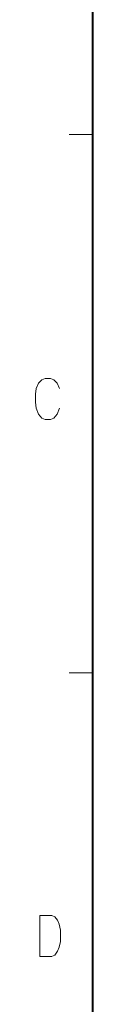
# Model space of a CAD drawing. Extents: x 4 to 828, y 5 to 737.
# Drawn here: x 20 to 25, y 407 to 491 of the extents above; entities that cross this region are included whole.
import ezdxf

# ---------------------------------------------------------------- set-up
doc = ezdxf.new("R2010")
doc.units = 0

msp = doc.modelspace()

# ---------------------------------------------------------------- linework, layer by layer
at = {"color": 7, "lineweight": 40}
msp.add_line((25, 573), (25, 21), dxfattribs=at)
at = {"color": 7, "lineweight": 13, "ltscale": 0.05}
for p, q in [((25, 481), (23, 481)), ((25, 435), (23, 435))]:
    msp.add_line(p, q, dxfattribs=at)
at = {"color": 7, "lineweight": 13}
for points in [[(20.18, 459.31), (20.364, 459.762)], [(20.364, 459.762), (20.657, 460.044)], [(20.951, 460.157), (20.657, 460.044)], [(20.951, 460.157), (21.391, 460.157)], [(21.391, 460.157), (21.685, 460.044), (21.978, 459.762), (22.162, 459.31)], [(20.18, 459.31), (20.107, 458.802)], [(20.107, 458.125), (20.107, 458.802)], [(20.107, 458.125), (20.18, 457.617)], [(20.18, 457.617), (20.364, 457.109)], [(20.364, 457.109), (20.657, 456.77)], [(21.391, 456.657), (21.685, 456.77), (21.978, 457.109), (22.162, 457.617)], [(20.657, 456.77), (20.951, 456.657)], [(21.391, 456.657), (20.951, 456.657)], [(21.518, 414.235), (20.49, 414.235), (20.49, 410.735)], [(21.518, 414.235), (21.775, 414.122), (21.995, 413.84), (22.141, 413.501), (22.252, 412.993)], [(22.252, 412.034), (22.252, 412.993)], [(21.481, 410.735), (21.775, 410.848), (21.995, 411.187), (22.141, 411.526), (22.252, 412.034)], [(20.49, 410.735), (21.518, 410.735)]]:
    msp.add_lwpolyline(points, dxfattribs=at)

doc.saveas('drawing.dxf')
